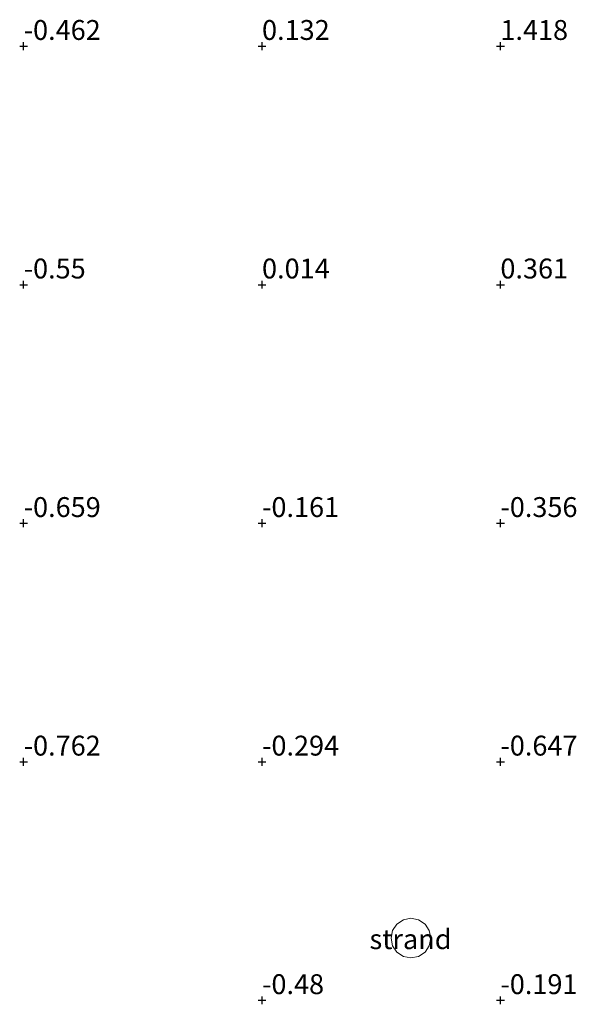
# Model space of a CAD drawing. Units: metres. Extents: x 56444 to 60003, y 437498 to 443750.
# Drawn here: x 57590 to 57660, y 440080 to 440204 of the extents above; entities that cross this region are included whole.
import ezdxf
from ezdxf.enums import TextEntityAlignment as Align

# ---------------------------------------------------------------- set-up
doc = ezdxf.new("R2010")
doc.units = ezdxf.units.M
doc.layers.get('0').update_dxf_attribs({"lineweight": 25})
doc.layers.add('B-ME-GW-HOOGTEPUNT-S-B1', color=10, linetype='Continuous')
doc.layers.add('B-ME-IE-GRONDWERKLIJN-GROND_NIETINGERICHT-GV-B6', color=253, linetype='Continuous', lineweight=18)
doc.layers.add('B-ME-OG-BEBOUWING-GV-B6', color=173, linetype='Continuous', lineweight=18)
doc.styles.add('NLCS-ISO', font='NLCS-ISO.TTF')

# ---------------------------------------------------------------- blocks, each defined once
blk = doc.blocks.new('hoogtepunt')
for p, q in [((-0.5, 0), (0.5, 0)), ((0, 0.5), (0, -0.5))]:
    blk.add_line(p, q)

msp = doc.modelspace()

# ---------------------------------------------------------------- linework, layer by layer
at = {"layer": 'B-ME-IE-GRONDWERKLIJN-GROND_NIETINGERICHT-GV-B6'}
msp.add_polyline3d([(57638.5812, 440085.8237, -0.3707), (57639.5379, 440085.6334, -0.3707), (57640.4946, 440085.8237, -0.3707), (57641.3057, 440086.3656, -0.3707), (57641.8476, 440087.1767, -0.3707), (57642.0379, 440088.1334, -0.3707), (57641.8476, 440089.0901, -0.3707), (57641.3057, 440089.9011, -0.3707), (57640.4946, 440090.4431, -0.3707), (57639.5379, 440090.6334, -0.3707), (57638.5812, 440090.4431, -0.3707), (57637.7701, 440089.9011, -0.3707), (57637.2282, 440089.0901, -0.3707), (57637.0379, 440088.1334, -0.3707), (57637.2282, 440087.1767, -0.3707), (57637.7701, 440086.3656, -0.3707), (57638.5812, 440085.8237, -0.3707)], dxfattribs=at)
at = {"layer": 'B-ME-OG-BEBOUWING-GV-B6'}
msp.add_polyline3d([(57641.3057, 440089.9011, -0.3708), (57641.8476, 440089.0901, -0.3708), (57642.0379, 440088.1334, -0.3708), (57641.8476, 440087.1767, -0.3708), (57641.3057, 440086.3656, -0.3708), (57640.4946, 440085.8237, -0.3708), (57639.5379, 440085.6334, -0.3708), (57638.5812, 440085.8237, -0.3708), (57637.7701, 440086.3656, -0.3708), (57637.2282, 440087.1767, -0.3708), (57637.0379, 440088.1334, -0.3708), (57637.2282, 440089.0901, -0.3708), (57637.7701, 440089.9011, -0.3708), (57638.5812, 440090.4431, -0.3708), (57639.5379, 440090.6334, -0.3708), (57640.4946, 440090.4431, -0.3708), (57641.3057, 440089.9011, -0.3708)], dxfattribs=at)

# ---------------------------------------------------------------- block references
at = {"layer": 'B-ME-GW-HOOGTEPUNT-S-B1', "rotation": 90}
for p in [(57590.7916, 440200.3058, -0.462), (57590.7916, 440200.3058, -0.462), (57620.7916, 440200.3058, 0.132), (57620.7916, 440200.3058, 0.132), (57650.7916, 440200.3058, 1.418), (57650.7916, 440200.3058, 1.418), (57590.7916, 440170.3058, -0.55), (57590.7916, 440170.3058, -0.55), (57620.7916, 440170.3058, 0.014), (57620.7916, 440170.3058, 0.014), (57650.7916, 440170.3058, 0.361), (57650.7916, 440170.3058, 0.361), (57590.7916, 440140.3058, -0.659), (57590.7916, 440140.3058, -0.659), (57620.7916, 440140.3058, -0.161), (57620.7916, 440140.3058, -0.161), (57650.7916, 440140.3058, -0.356), (57650.7916, 440140.3058, -0.356), (57590.7916, 440110.3058, -0.762), (57590.7916, 440110.3058, -0.762), (57620.7916, 440110.3058, -0.294), (57620.7916, 440110.3058, -0.294), (57650.7916, 440110.3058, -0.647), (57650.7916, 440110.3058, -0.647), (57620.7916, 440080.3058, -0.48), (57620.7916, 440080.3058, -0.48), (57650.7916, 440080.3058, -0.191), (57650.7916, 440080.3058, -0.191)]:
    msp.add_blockref('hoogtepunt', p, dxfattribs=at)

# ---------------------------------------------------------------- texts
at = {"layer": 'B-ME-GW-HOOGTEPUNT-S-B1', "ltscale": 0.2, "style": 'NLCS-ISO'}
for s, p in [('-0.462', (57590.7916, 440200.3058, -0.462)), ('-0.462', (57590.7916, 440200.3058, -0.462)), ('0.132', (57620.7916, 440200.3058, 0.132)), ('0.132', (57620.7916, 440200.3058, 0.132)), ('1.418', (57650.7916, 440200.3058, 1.418)), ('1.418', (57650.7916, 440200.3058, 1.418)), ('-0.55', (57590.7916, 440170.3058, -0.55)), ('-0.55', (57590.7916, 440170.3058, -0.55)), ('0.014', (57620.7916, 440170.3058, 0.014)), ('0.014', (57620.7916, 440170.3058, 0.014)), ('0.361', (57650.7916, 440170.3058, 0.361)), ('0.361', (57650.7916, 440170.3058, 0.361)), ('-0.659', (57590.7916, 440140.3058, -0.659)), ('-0.659', (57590.7916, 440140.3058, -0.659)), ('-0.161', (57620.7916, 440140.3058, -0.161)), ('-0.161', (57620.7916, 440140.3058, -0.161)), ('-0.356', (57650.7916, 440140.3058, -0.356)), ('-0.356', (57650.7916, 440140.3058, -0.356)), ('-0.762', (57590.7916, 440110.3058, -0.762)), ('-0.762', (57590.7916, 440110.3058, -0.762)), ('-0.294', (57620.7916, 440110.3058, -0.294)), ('-0.294', (57620.7916, 440110.3058, -0.294)), ('-0.647', (57650.7916, 440110.3058, -0.647)), ('-0.647', (57650.7916, 440110.3058, -0.647)), ('-0.48', (57620.7916, 440080.3058, -0.48)), ('-0.48', (57620.7916, 440080.3058, -0.48)), ('-0.191', (57650.7916, 440080.3058, -0.191)), ('-0.191', (57650.7916, 440080.3058, -0.191))]:
    msp.add_text(s, height=2.5, dxfattribs=at).set_placement(p, align=Align.BOTTOM_LEFT)
at = {"layer": 'B-ME-IE-GRONDWERKLIJN-GROND_NIETINGERICHT-GV-B6', "ltscale": 0.2, "style": 'NLCS-ISO'}
msp.add_text('strand', height=2.5, dxfattribs=at).set_placement((57639.4816, 440087.9975), align=Align.MIDDLE_CENTER)

doc.saveas('drawing.dxf')
